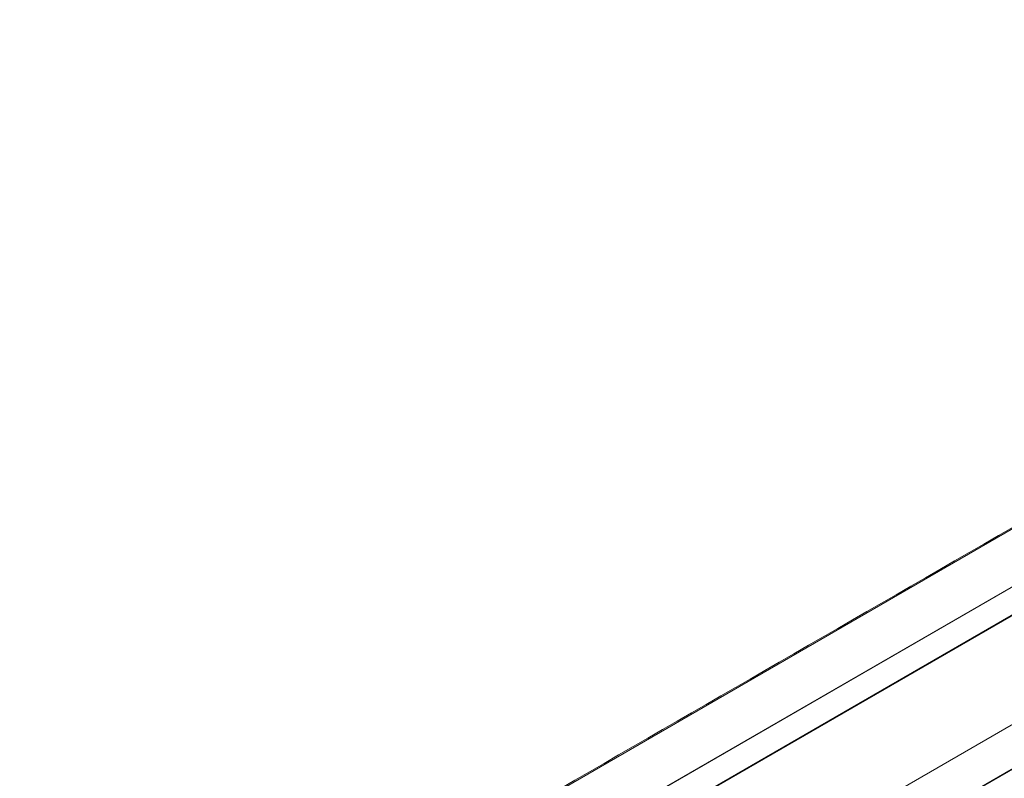
# Model space of a CAD drawing. Units: millimetres. Extents: x 17530 to 24955, y 21 to 5271.
# Drawn here: x 18484 to 18757, y 1193 to 1403 of the extents above; entities that cross this region are included whole.
import ezdxf

# ---------------------------------------------------------------- set-up
doc = ezdxf.new("R2010")
doc.units = ezdxf.units.MM
doc.layers.get('0').update_dxf_attribs({"lineweight": 15})

msp = doc.modelspace()

# ---------------------------------------------------------------- linework, layer by layer
at = {"color": 7, "linetype": 'Continuous', "lineweight": 15}
for p, q in [((18485.674, 1104.244), (20557.497, 2300.282)), ((18505.718, 1099.792), (20577.524, 2295.82)), ((20577.612, 2295.813), (18505.789, 1099.776)), ((20584.286, 2291.961), (18512.463, 1095.923)), ((18512.551, 1095.827), (20584.374, 2291.865)), ((18532.578, 1077.167), (20604.401, 2273.205)), ((18537.111, 1067.487), (20608.934, 2263.525)), ((20608.961, 2263.407), (18537.138, 1067.37))]:
    msp.add_line(p, q, dxfattribs=at)
for points in [[(20555.823, 2299.65), (18484, 1103.612)], [(18534.252, 1055.763), (20606.075, 2251.801)], [(20612.878, 2160.41), (18541.055, 964.372)], [(18557.366, 936.117), (20629.189, 2132.155)], [(20612.878, 1809.99), (18541.055, 613.952)], [(18557.366, 585.697), (20629.189, 1781.735)]]:
    msp.add_open_spline(points, degree=1, dxfattribs=at)

doc.saveas('drawing.dxf')
